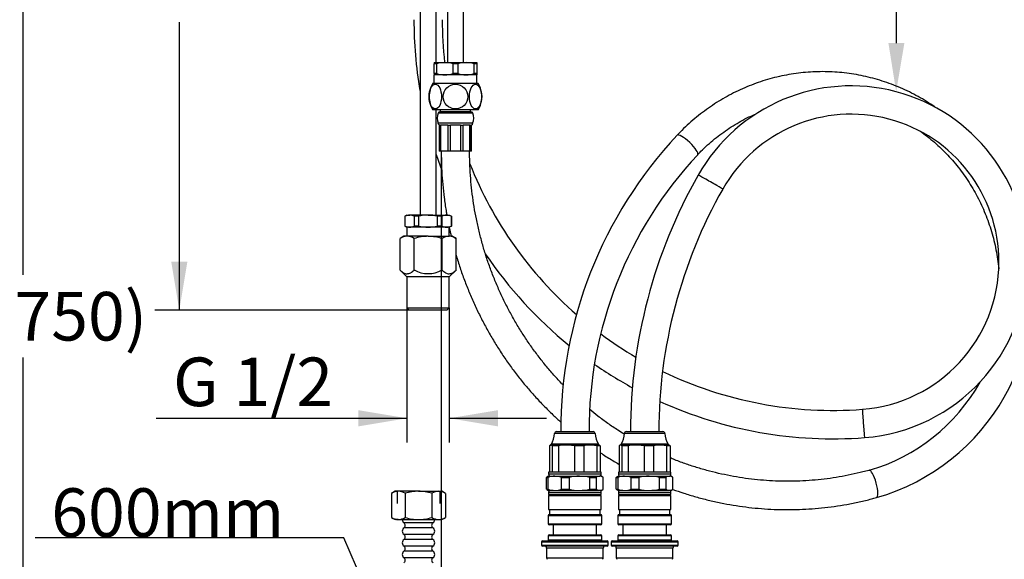
# Model space of a CAD drawing. Units: millimetres. Extents: x 7 to 293, y 5 to 413.
# Drawn here: x 75 to 197, y 148 to 215 of the extents above; entities that cross this region are included whole.
import ezdxf
from ezdxf import colors
from ezdxf.entities.mleader import LeaderData, LeaderLine
from ezdxf.enums import TextEntityAlignment as Align
from ezdxf.lldxf.tags import DXFTag
from ezdxf.math import Vec2, Vec3

# ---------------------------------------------------------------- set-up
doc = ezdxf.new("R2010")
doc.units = ezdxf.units.MM
for name, color, linetype in [('Default', 7, 'Continuous'), ('DV1_Default', 7, 'Continuous'), ('DV3_Default', 7, 'Continuous')]:
    doc.layers.add(name, color=color, linetype=linetype)
doc.styles.add('SEACAD_Arial', font='arial.ttf')
tags = doc.linetypes.add('HIDDEN2', pattern=[4.7625, 3.175, -1.5875]).pattern_tags.tags
tags[6:7] = [DXFTag(74, 4), DXFTag(75, 0), DXFTag(340, '0'), DXFTag(46, 0.0), DXFTag(50, 0.0), DXFTag(44, 0.0), DXFTag(45, 0.0)]
tags[4:5] = [DXFTag(74, 4), DXFTag(75, 0), DXFTag(340, '0'), DXFTag(46, 0.0), DXFTag(50, 0.0), DXFTag(44, 0.0), DXFTag(45, 0.0)]
doc.dimstyles.new('JIS', dxfattribs={"dimtxt": 6, "dimasz": 6, "dimexe": 3, "dimexo": 0, "dimgap": 3, "dimtad": 0, "dimtih": 1, "dimtoh": 1, "dimdec": 0, "dimlfac": 4, "dimdsep": 46, "dimtxsty": 'SEACAD_Arial', "dimblk1": '_SE_FILLED', "dimblk2": '_SE_FILLED', "dimsah": 1, "dimcen": 3, "dimadec": 0, "dimazin": 0, "dimtfac": 1, "dimtdec": 0, "dimtmove": 0, "dimatfit": 3, "dimfxl": 1, "dimtolj": 1, "dimarcsym": 0})

# ---------------------------------------------------------------- blocks, each defined once
blk = doc.blocks.new('SE')
at = {"layer": 'DV1_Default', "color": 7, "linetype": 'Continuous'}
for p, q in [((124.41, 244.67), (124.41, 190.55)), ((126.41, 209.37), (126.41, 244.67)), ((127.79, 244.67), (127.79, 209.37)), ((129.79, 209.37), (129.79, 243.92)), ((126.16, 209.37), (127.47, 209.37)), ((126.16, 209.37), (126.16, 209.23)), ((126.46, 209.23), (126.16, 209.23)), ((126.16, 208.02), (126.16, 209.23)), ((126.46, 209.23), (126.46, 208.02)), ((127.47, 209.37), (130.1, 209.37)), ((128.49, 208.02), (128.49, 209.23)), ((129.08, 209.23), (128.49, 209.23)), ((129.08, 209.23), (129.08, 208.02)), ((130.1, 209.37), (131.41, 209.37)), ((131.41, 209.23), (131.11, 209.23)), ((131.11, 208.02), (131.11, 209.23)), ((131.41, 209.37), (131.41, 209.23)), ((131.41, 209.23), (131.41, 208.02)), ((126.46, 208.02), (126.16, 208.02)), ((126.16, 208.02), (126.16, 207.87)), ((129.08, 208.02), (128.49, 208.02)), ((131.41, 208.02), (131.11, 208.02)), ((131.41, 208.02), (131.41, 207.87)), ((131.6, 206.8), (125.97, 206.8)), ((127.47, 207.87), (126.16, 207.87)), ((126.16, 206.8), (126.16, 207.87)), ((130.1, 207.87), (127.47, 207.87)), ((131.41, 207.87), (130.1, 207.87)), ((131.41, 206.8), (131.41, 207.87)), ((131.6, 203.55), (125.97, 203.55)), ((126.41, 190.55), (126.41, 203.55)), ((130.7, 203.3), (126.87, 203.3)), ((126.91, 203.55), (126.91, 203.3)), ((130.66, 203.3), (130.66, 203.55)), ((130.93, 203.13), (126.64, 203.13)), ((130.9, 201.88), (126.67, 201.88)), ((126.82, 201.67), (126.72, 201.67)), ((126.79, 201.67), (126.79, 198.42)), ((126.82, 201.6), (126.82, 198.42)), ((126.95, 201.6), (126.82, 201.6)), ((126.95, 201.67), (127.83, 201.67)), ((126.95, 198.42), (126.95, 201.6)), ((127, 198.42), (127, 201.67)), ((127.84, 201.6), (127.84, 198.42)), ((128.16, 201.6), (127.84, 201.6)), ((128.16, 201.67), (129.41, 201.67)), ((128.16, 201.6), (128.16, 201.67)), ((128.16, 198.42), (128.16, 201.6)), ((129.41, 201.67), (129.41, 201.6)), ((129.73, 201.6), (129.41, 201.6)), ((129.41, 201.6), (129.41, 198.42)), ((129.73, 198.42), (129.73, 201.6)), ((129.74, 201.67), (130.62, 201.67)), ((130.57, 198.42), (130.57, 201.67)), ((130.75, 201.6), (130.62, 201.6)), ((130.62, 201.6), (130.62, 198.42)), ((130.75, 201.67), (130.85, 201.67)), ((130.75, 198.42), (130.75, 201.6)), ((130.79, 198.42), (130.79, 201.67)), ((126.82, 198.42), (126.79, 198.42)), ((126.95, 198.42), (126.82, 198.42)), ((127, 198.42), (126.95, 198.42)), ((127.84, 198.42), (127, 198.42)), ((128.16, 198.42), (127.84, 198.42)), ((129.41, 198.42), (128.16, 198.42)), ((129.73, 198.42), (129.41, 198.42)), ((130.57, 198.42), (129.73, 198.42)), ((130.62, 198.42), (130.57, 198.42)), ((130.75, 198.42), (130.62, 198.42)), ((130.75, 198.42), (130.79, 198.42)), ((122.79, 190.55), (122.54, 190.4)), ((122.55, 190.4), (122.54, 190.4)), ((122.54, 190.4), (122.54, 189.19)), ((122.55, 190.4), (122.55, 189.19)), ((122.79, 190.55), (123.14, 190.55)), ((125.41, 190.55), (123.14, 190.55)), ((124.24, 190.4), (123.72, 190.4)), ((123.72, 189.19), (123.72, 190.4)), ((124.24, 190.4), (124.24, 189.19)), ((125.41, 190.55), (127.68, 190.55)), ((126.58, 189.19), (126.58, 190.4)), ((127.1, 190.4), (126.58, 190.4)), ((127.1, 190.4), (127.1, 189.19)), ((127.68, 190.55), (128.04, 190.55)), ((128.04, 190.55), (128.29, 190.4)), ((128.27, 190.4), (128.29, 190.4)), ((128.27, 190.4), (128.27, 189.19)), ((128.29, 190.4), (128.29, 189.19)), ((122.54, 189.19), (122.79, 189.05)), ((122.55, 189.19), (122.54, 189.19)), ((123.14, 189.05), (122.79, 189.05)), ((122.79, 189.05), (122.79, 187.92)), ((125.41, 189.05), (123.14, 189.05)), ((124.24, 189.19), (123.72, 189.19)), ((127.68, 189.05), (125.41, 189.05)), ((127.1, 189.19), (126.58, 189.19)), ((128.04, 189.05), (127.68, 189.05)), ((128.03, 187.92), (128.03, 189.05)), ((128.29, 189.19), (128.04, 189.05)), ((128.27, 189.19), (128.29, 189.19)), ((122.41, 187.92), (121.95, 187.65)), ((121.95, 183.76), (121.95, 187.65)), ((122.81, 187.92), (122.41, 187.92)), ((125.41, 187.92), (122.81, 187.92)), ((123.68, 183.76), (123.68, 187.65)), ((125.41, 187.92), (128.01, 187.92)), ((127.14, 183.76), (127.14, 187.65)), ((128.41, 187.92), (128.01, 187.92)), ((128.41, 187.92), (128.87, 187.65)), ((128.87, 183.76), (128.87, 187.65)), ((121.95, 183.76), (122.79, 182.92)), ((128.03, 182.92), (128.87, 183.76)), ((122.79, 182.92), (122.79, 179.09)), ((128.03, 182.92), (122.79, 182.92)), ((128.03, 179.09), (128.03, 182.92)), ((122.79, 179.09), (128.03, 179.09)), ((122.79, 179.09), (123.08, 178.8)), ((127.74, 178.8), (128.03, 179.09)), ((127.74, 178.8), (123.08, 178.8)), ((146.05, 163.56), (141.03, 163.56)), ((141.28, 163.8), (145.8, 163.8)), ((154.67, 163.56), (149.65, 163.56)), ((149.9, 163.8), (154.42, 163.8)), ((140.4, 162.05), (140.4, 158.8)), ((140.54, 162.15), (140.56, 162.15)), ((140.78, 162.05), (140.62, 162.15)), ((142.36, 162.15), (140.62, 162.15)), ((146.46, 162.24), (140.63, 162.24)), ((140.78, 158.8), (140.78, 162.05)), ((141.5, 162.05), (140.78, 162.05)), ((141.5, 162.05), (141.5, 158.8)), ((142.67, 162.15), (142.36, 162.15)), ((143.53, 162.05), (142.67, 162.15)), ((145.34, 162.15), (142.67, 162.15)), ((143.53, 158.8), (143.53, 162.05)), ((144.65, 162.05), (143.53, 162.05)), ((144.65, 162.05), (144.65, 158.8)), ((145.6, 162.15), (145.34, 162.15)), ((146.3, 162.05), (145.6, 162.15)), ((146.55, 162.15), (145.6, 162.15)), ((146.3, 158.8), (146.3, 162.05)), ((146.68, 162.05), (146.3, 162.05)), ((146.68, 162.05), (146.68, 158.8)), ((149.02, 162.05), (149.02, 158.8)), ((149.16, 162.15), (149.18, 162.15)), ((149.39, 162.05), (149.23, 162.15)), ((150.98, 162.15), (149.23, 162.15)), ((155.07, 162.24), (149.25, 162.24)), ((149.39, 158.8), (149.39, 162.05)), ((150.12, 162.05), (149.39, 162.05)), ((150.12, 162.05), (150.12, 158.8)), ((151.29, 162.15), (150.98, 162.15)), ((152.15, 162.05), (151.29, 162.15)), ((153.96, 162.15), (151.29, 162.15)), ((152.15, 158.8), (152.15, 162.05)), ((153.26, 162.05), (152.15, 162.05)), ((153.26, 162.05), (153.26, 158.8)), ((154.22, 162.15), (153.96, 162.15)), ((154.91, 162.05), (154.22, 162.15)), ((155.16, 162.15), (154.22, 162.15)), ((154.91, 158.8), (154.91, 162.05)), ((155.3, 162.05), (154.91, 162.05)), ((155.3, 162.05), (155.3, 158.8)), ((140.04, 156.69), (140.04, 158.15)), ((140.04, 158.15), (140.22, 158.15)), ((140.29, 158.3), (140.08, 158.17)), ((140.22, 158.15), (140.22, 156.69)), ((146.79, 158.8), (140.29, 158.8)), ((140.29, 158.8), (140.29, 158.55)), ((146.79, 158.55), (140.29, 158.55)), ((140.29, 158.3), (141.05, 158.3)), ((141.05, 158.3), (144.11, 158.3)), ((141.89, 158.15), (142.83, 158.15)), ((141.89, 156.69), (141.89, 158.15)), ((142.83, 158.15), (142.83, 156.69)), ((144.11, 158.3), (146.6, 158.3)), ((145.39, 156.69), (145.39, 158.15)), ((145.39, 158.15), (146.15, 158.15)), ((146.15, 158.15), (146.15, 156.69)), ((146.79, 158.3), (146.6, 158.3)), ((146.79, 158.55), (146.79, 158.8)), ((147, 158.17), (146.79, 158.3)), ((147.04, 156.69), (147.04, 158.15)), ((148.66, 156.69), (148.66, 158.15)), ((148.66, 158.15), (148.84, 158.15)), ((148.91, 158.3), (148.7, 158.17)), ((148.84, 158.15), (148.84, 156.69)), ((155.41, 158.8), (148.91, 158.8)), ((148.91, 158.8), (148.91, 158.55)), ((155.41, 158.55), (148.91, 158.55)), ((148.91, 158.3), (149.67, 158.3)), ((149.67, 158.3), (152.72, 158.3)), ((150.51, 158.15), (151.45, 158.15)), ((150.51, 156.69), (150.51, 158.15)), ((151.45, 158.15), (151.45, 156.69)), ((152.72, 158.3), (155.21, 158.3)), ((154, 156.69), (154, 158.15)), ((154, 158.15), (154.77, 158.15)), ((154.77, 158.15), (154.77, 156.69)), ((155.41, 158.3), (155.21, 158.3)), ((155.41, 158.55), (155.41, 158.8)), ((155.62, 158.17), (155.41, 158.3)), ((155.66, 156.69), (155.66, 158.15)), ((140.04, 156.69), (140.22, 156.69)), ((140.08, 156.67), (140.29, 156.55)), ((140.29, 156.55), (141.05, 156.55)), ((140.29, 156.3), (146.79, 156.3)), ((140.29, 156.3), (140.29, 156.05)), ((140.29, 156.05), (146.79, 156.05)), ((140.29, 155.92), (140.29, 154.17)), ((140.29, 155.92), (146.79, 155.92)), ((140.42, 156.05), (140.42, 155.92)), ((141.05, 156.55), (144.11, 156.55)), ((141.89, 156.69), (142.83, 156.69)), ((144.11, 156.55), (146.6, 156.55)), ((145.39, 156.69), (146.15, 156.69)), ((146.79, 156.55), (146.6, 156.55)), ((146.67, 155.92), (146.67, 156.05)), ((146.79, 156.55), (147, 156.67)), ((146.79, 156.05), (146.79, 156.3)), ((146.79, 154.17), (146.79, 155.92)), ((148.66, 156.69), (148.84, 156.69)), ((148.7, 156.67), (148.91, 156.55)), ((148.91, 156.55), (149.67, 156.55)), ((148.91, 156.3), (148.91, 156.05)), ((148.91, 156.3), (155.41, 156.3)), ((148.91, 156.05), (155.41, 156.05)), ((148.91, 155.92), (155.41, 155.92)), ((148.91, 155.92), (148.91, 154.17)), ((149.04, 156.05), (149.04, 155.92)), ((149.67, 156.55), (152.72, 156.55)), ((150.51, 156.69), (151.45, 156.69)), ((152.72, 156.55), (155.21, 156.55)), ((154, 156.69), (154.77, 156.69)), ((155.41, 156.55), (155.21, 156.55)), ((155.29, 155.92), (155.29, 156.05)), ((155.41, 156.55), (155.62, 156.67)), ((155.41, 156.05), (155.41, 156.3)), ((155.41, 154.17), (155.41, 155.92)), ((146.86, 153.42), (140.23, 153.42)), ((140.23, 153.42), (140.23, 152.42)), ((140.29, 154.17), (146.79, 154.17)), ((140.36, 153.55), (146.73, 153.55)), ((140.42, 154.17), (140.42, 153.55)), ((146.67, 153.55), (146.67, 154.17)), ((146.86, 152.42), (146.86, 153.42)), ((148.85, 153.42), (148.85, 152.42)), ((155.47, 153.42), (148.85, 153.42)), ((148.91, 154.17), (155.41, 154.17)), ((148.97, 153.55), (155.35, 153.55)), ((149.04, 154.17), (149.04, 153.55)), ((155.29, 153.55), (155.29, 154.17)), ((155.47, 152.42), (155.47, 153.42)), ((140.23, 152.42), (146.86, 152.42)), ((146.73, 152.3), (140.36, 152.3)), ((140.86, 152.3), (140.86, 151.05)), ((146.23, 151.05), (146.23, 152.3)), ((148.85, 152.42), (155.47, 152.42)), ((155.35, 152.3), (148.97, 152.3)), ((149.47, 152.3), (149.47, 151.05)), ((154.85, 151.05), (154.85, 152.3)), ((146.86, 150.92), (140.23, 150.92)), ((140.23, 150.92), (140.23, 150.42)), ((140.36, 151.05), (146.73, 151.05)), ((146.86, 150.42), (146.86, 150.92)), ((148.85, 150.92), (148.85, 150.42)), ((155.47, 150.92), (148.85, 150.92)), ((148.97, 151.05), (155.35, 151.05)), ((155.47, 150.42), (155.47, 150.92)), ((139.42, 150.17), (139.42, 149.8)), ((147.67, 150.17), (139.42, 150.17)), ((139.42, 149.8), (147.67, 149.8)), ((139.54, 150.3), (147.54, 150.3)), ((147.54, 149.67), (139.54, 149.67)), ((140.23, 150.42), (146.86, 150.42)), ((147.67, 149.8), (147.67, 150.17)), ((148.04, 150.17), (148.04, 149.8)), ((156.29, 150.17), (148.04, 150.17)), ((148.04, 149.8), (156.29, 149.8)), ((148.16, 150.3), (156.16, 150.3)), ((156.16, 149.67), (148.16, 149.67)), ((148.85, 150.42), (155.47, 150.42)), ((156.29, 149.8), (156.29, 150.17)), ((140.04, 149.42), (140.04, 148.21)), ((147.04, 149.42), (140.04, 149.42)), ((147.04, 148.21), (147.04, 149.42)), ((155.66, 149.42), (148.66, 149.42)), ((148.66, 149.42), (148.66, 148.21)), ((155.66, 148.21), (155.66, 149.42)), ((140.04, 148.21), (147.04, 148.21)), ((148.66, 148.21), (155.66, 148.21))]:
    blk.add_line(p, q, dxfattribs=at)
blk.add_circle((128.79, 205.17), 1.52, dxfattribs=at)
for centre, radius, start, end in [((175.41, 214.67), 51.75, 179.9953, 189.7157), ((175.41, 214.67), 48.25, 179.995, 186.3027), ((127.5, 205.54), 3.83, 90.3994, 105.7795), ((127.45, 205.54), 3.83, 74.2198, 89.6013), ((130.12, 205.54), 3.83, 90.3994, 105.7795), ((130.07, 205.54), 3.83, 74.2198, 89.6013), ((127.5, 211.7), 3.83, 254.2198, 269.6013), ((127.45, 211.7), 3.83, 270.3994, 285.7795), ((130.12, 211.7), 3.83, 254.2198, 269.6013), ((130.07, 211.7), 3.83, 270.3994, 285.7795), ((128.79, 205.17), 3.25, 150, 180), ((128.79, 205.17), 3.25, 0, 30), ((177.68, 184.76), 21.74, 359.9862, 150.4561), ((128.79, 205.17), 3.25, 180, 210), ((128.79, 205.17), 3.25, 330, 0), ((126.87, 203.05), 0.25, 90, 160.5288), ((130.7, 203.05), 0.25, 19.4712, 90), ((128.29, 202.55), 1.75, 160.5288, 202.3294), ((129.29, 202.55), 1.75, 337.6706, 19.4712), ((177.68, 184.76), 18.24, 359.9836, 150.4566), ((125.97, 201.6), 0.75, 5.7258, 22.3294), ((126.1, 201.6), 0.715, 0.0008, 6.0064), ((125.94, 201.6), 1.01, 359.9984, 4.2513), ((126.83, 201.6), 1.01, 359.9984, 4.2513), ((130.74, 201.6), 1.01, 175.7487, 180.0016), ((131.63, 201.6), 1.01, 175.7487, 180.0016), ((131.47, 201.6), 0.715, 173.9936, 179.9992), ((131.6, 201.6), 0.75, 157.6706, 174.2742), ((195.04, 164.01), 53.25, 136.8768, 180.2348), ((175.41, 214.67), 51.75, 198.7502, 200.9746), ((195.04, 164.01), 49.75, 136.902, 180.2522), ((175.41, 214.67), 48.25, 201.6499, 228.9966), ((214.67, 163.8), 64.26, 150.454, 180.0003), ((214.67, 163.8), 60.76, 150.454, 180.0003), ((123.16, 189.18), 1.36, 91.0465, 116.614), ((123.11, 189.18), 1.36, 63.3843, 88.9553), ((125.44, 185.48), 5.07, 90.3213, 103.7134), ((125.39, 185.52), 5.03, 76.2321, 89.7332), ((127.71, 189.18), 1.36, 91.0465, 116.614), ((127.66, 189.18), 1.36, 63.3843, 88.9553), ((123.16, 190.41), 1.36, 243.3843, 268.9553), ((123.11, 190.41), 1.36, 271.0465, 296.614), ((125.44, 194.11), 5.07, 256.2866, 269.6787), ((125.39, 194.07), 5.03, 270.2668, 283.7679), ((127.71, 190.41), 1.36, 243.3843, 268.9553), ((127.66, 190.41), 1.36, 271.0465, 296.614), ((122.86, 186.23), 1.69, 91.6642, 122.72), ((122.75, 186.19), 1.73, 57.6204, 87.9954), ((125.47, 181.82), 6.1, 90.5301, 107.0579), ((125.34, 181.74), 6.18, 73.0514, 89.3607), ((128.06, 186.23), 1.69, 91.6642, 122.72), ((127.95, 186.19), 1.73, 57.6204, 87.9954), ((173.44, 181.23), 26.62, 286.0535, 14.7242), ((175.41, 214.67), 51.75, 213.9426, 231.0088), ((125.41, 186.79), 3.48, 240.1823, 299.8177), ((177.68, 184.76), 18.25, 274.3619, 0.0043), ((177.68, 184.76), 21.75, 274.3612, 0.0036), ((175.41, 214.67), 48.25, 233.5516, 239.7179), ((175.41, 214.67), 51.75, 235.3426, 241.4134), ((175.41, 214.67), 48.25, 244.1552, 274.3527), ((173.44, 181.23), 23.12, 286.1679, 330.7034), ((175.41, 214.67), 51.75, 245.6023, 274.353), ((137.92, 163.8), 3.13, 330.2196, 355.752), ((141.28, 163.55), 0.25, 90, 175.752), ((145.8, 163.55), 0.25, 4.248, 90), ((149.17, 163.8), 3.13, 184.248, 209.7804), ((146.54, 163.8), 3.13, 330.2196, 355.752), ((149.9, 163.55), 0.25, 90, 175.752), ((154.42, 163.55), 0.25, 4.248, 90), ((157.79, 163.8), 3.13, 184.248, 209.7804), ((140.64, 161.87), 0.296, 105.0565, 142.4609), ((140.41, 162.37), 0.25, 300, 330.2196), ((140.59, 162), 0.154, 79.1213, 100.8787), ((142.55, 157.12), 5.03, 92.1327, 101.9497), ((145.5, 158.77), 3.38, 92.6414, 104.5898), ((146.67, 162.37), 0.25, 209.7804, 240), ((146.45, 161.87), 0.296, 37.5391, 62.0361), ((149.25, 161.87), 0.296, 105.0565, 142.4609), ((149.03, 162.37), 0.25, 300, 330.2196), ((149.21, 162), 0.154, 79.1213, 100.8787), ((151.16, 157.12), 5.03, 92.1327, 101.9497), ((154.12, 158.77), 3.38, 92.6414, 104.5898), ((155.29, 162.37), 0.25, 209.7804, 240), ((155.07, 161.87), 0.296, 37.5391, 62.0361), ((140.52, 157.46), 0.84, 121.0082, 124.1448), ((141.08, 155.68), 2.62, 90.4834, 109.1309), ((140.54, 158.55), 0.25, 180, 270), ((141.03, 155.66), 2.63, 70.9341, 89.4516), ((144.13, 152.37), 5.93, 90.2005, 102.6739), ((144.08, 152.29), 6, 77.4079, 89.7177), ((146.62, 157.46), 0.833, 91.72, 124.2745), ((146.54, 158.55), 0.25, 270, 0), ((146.57, 157.46), 0.84, 55.8552, 88.1503), ((149.13, 157.46), 0.84, 121.0082, 124.1448), ((149.69, 155.68), 2.62, 90.4834, 109.1309), ((149.16, 158.55), 0.25, 180, 270), ((149.65, 155.66), 2.63, 70.9341, 89.4516), ((152.75, 152.37), 5.93, 90.2005, 102.6739), ((152.69, 152.29), 6, 77.4079, 89.7177), ((155.24, 157.46), 0.833, 91.72, 124.2745), ((155.16, 158.55), 0.25, 270, 0), ((155.19, 157.46), 0.84, 55.8552, 88.1503), ((140.51, 157.38), 0.833, 235.7255, 238.8832), ((141.08, 159.18), 2.63, 250.9341, 269.4516), ((140.54, 156.3), 0.25, 90, 180), ((141.03, 159.16), 2.62, 270.4834, 289.1309), ((144.13, 162.47), 5.93, 257.3261, 269.7995), ((144.08, 162.55), 6, 270.2823, 282.5921), ((146.62, 157.39), 0.84, 235.8552, 268.1503), ((146.54, 156.3), 0.25, 0, 90), ((146.57, 157.38), 0.833, 271.72, 304.2745), ((149.13, 157.38), 0.833, 235.7255, 238.8832), ((149.7, 159.18), 2.63, 250.9341, 269.4516), ((149.16, 156.3), 0.25, 90, 180), ((149.65, 159.16), 2.62, 270.4834, 289.1309), ((152.75, 162.47), 5.93, 257.3261, 269.7995), ((152.69, 162.55), 6, 270.2823, 282.5921), ((155.24, 157.39), 0.84, 235.8552, 268.1503), ((155.16, 156.3), 0.25, 0, 90), ((155.19, 157.38), 0.833, 271.72, 304.2745), ((140.36, 153.42), 0.125, 90, 180), ((146.73, 153.42), 0.125, 0, 90), ((148.97, 153.42), 0.125, 90, 180), ((155.35, 153.42), 0.125, 0, 90), ((140.36, 152.42), 0.125, 180, 270), ((146.73, 152.42), 0.125, 270, 0), ((148.97, 152.42), 0.125, 180, 270), ((155.35, 152.42), 0.125, 270, 0), ((140.36, 150.92), 0.125, 90, 180), ((146.73, 150.92), 0.125, 0, 90), ((148.97, 150.92), 0.125, 90, 180), ((155.35, 150.92), 0.125, 0, 90), ((139.54, 150.17), 0.125, 90, 180), ((139.54, 149.8), 0.125, 180, 270), ((139.79, 149.42), 0.25, 0, 90), ((140.36, 150.42), 0.125, 180, 270), ((146.73, 150.42), 0.125, 270, 0), ((147.29, 149.42), 0.25, 90, 180), ((147.54, 150.17), 0.125, 0, 90), ((147.54, 149.8), 0.125, 270, 0), ((148.16, 150.17), 0.125, 90, 180), ((148.16, 149.8), 0.125, 180, 270), ((148.41, 149.42), 0.25, 0, 90), ((148.97, 150.42), 0.125, 180, 270), ((155.35, 150.42), 0.125, 270, 0), ((155.91, 149.42), 0.25, 90, 180), ((156.16, 150.17), 0.125, 0, 90), ((156.16, 149.8), 0.125, 270, 0), ((140.29, 148.21), 0.25, 180, 225), ((146.79, 148.21), 0.25, 315, 0), ((148.91, 148.21), 0.25, 180, 225), ((155.41, 148.21), 0.25, 315, 0)]:
    blk.add_arc(centre, radius, start, end, dxfattribs=at)
for centre, major_axis in [((126.3, 205.17), (0, -1.52)), ((131.27, 205.17), (0, 1.52))]:
    blk.add_ellipse(centre, major_axis=major_axis, ratio=0.5, dxfattribs=at)
for centre, major_axis, ratio, start_param, end_param in [((157.45, 199.21), (1.27, -1.2), 0.230598, 0.000243, 3.141549), ((160.29, 194.62), (1.52, -0.86), 0.010587, 0, 3.141907), ((179.2, 164.82), (0.13, -1.74), 0.017402, 3.141152, 6.282985), ((180.34, 157.34), (0.46, -1.69), 0.250206, 0, 3.141155), ((180.34, 157.34), (0.46, -1.69), 0.250206, 6.282771, 6.283185)]:
    blk.add_ellipse(centre, major_axis=major_axis, ratio=ratio, start_param=start_param, end_param=end_param, dxfattribs=at)
for points, knots in [([(188, 203.91), (187.83, 204.02), (187.33, 204.36), (186.47, 204.89), (185.41, 205.48), (184.32, 206.01), (183.22, 206.49), (182.09, 206.92), (180.94, 207.28), (179.78, 207.59), (178.61, 207.84), (177.42, 208.04), (176.23, 208.17), (175.04, 208.25), (173.84, 208.26), (172.65, 208.22), (171.45, 208.11), (170.27, 207.95), (169.09, 207.73), (167.92, 207.45), (166.77, 207.11), (165.63, 206.72), (164.52, 206.27), (163.42, 205.77), (162.35, 205.21), (161.3, 204.6), (160.28, 203.93), (159.29, 203.22), (158.34, 202.46), (157.42, 201.66), (156.69, 200.95), (156.31, 200.55), (156.18, 200.41)], [0.421886, 0.421886, 0.421886, 0.421886, 0.4318924, 0.4518996, 0.4719018, 0.4918989, 0.5118913, 0.531879, 0.5518624, 0.5718418, 0.5918177, 0.6117905, 0.6317608, 0.6517291, 0.671696, 0.6916623, 0.7116282, 0.7315945, 0.7515617, 0.7715304, 0.7915013, 0.8114749, 0.8314516, 0.8514319, 0.8714163, 0.8914049, 0.911398, 0.9313959, 0.9513987, 0.9714064, 0.991419, 1, 1, 1, 1]), ([(158.72, 198.01), (158.86, 198.16), (159.23, 198.54), (159.94, 199.22), (160.79, 199.95), (161.69, 200.64), (162.61, 201.28), (163.57, 201.88), (164.55, 202.42), (165.34, 202.8), (165.81, 203.01), (165.94, 203.06)], [0, 0, 0, 0, 0.0108957, 0.0323354, 0.0537807, 0.0752333, 0.0966936, 0.1181616, 0.1396375, 0.1611211, 0.1692072, 0.1692072, 0.1692072, 0.1692072]), ([(186.22, 200.89), (186.36, 200.79), (186.8, 200.47), (187.53, 199.9), (188.39, 199.16), (189.21, 198.37), (189.99, 197.54), (190.73, 196.67), (191.43, 195.76), (192.09, 194.82), (192.7, 193.84), (193.26, 192.83), (193.77, 191.79), (194.24, 190.72), (194.65, 189.63), (195.01, 188.52), (195.32, 187.39), (195.57, 186.25), (195.77, 185.1), (195.86, 184.31), (195.9, 183.92), (195.9, 183.91)], [0.5815679, 0.5815679, 0.5815679, 0.5815679, 0.5913819, 0.6128572, 0.6343248, 0.655785, 0.6772379, 0.6986836, 0.7201225, 0.741555, 0.7629814, 0.7844021, 0.8058175, 0.8272282, 0.8486346, 0.8700371, 0.8914362, 0.9128323, 0.9342259, 0.9556175, 0.9559855, 0.9559855, 0.9559855, 0.9559855]), ([(127.04, 198.42), (127.04, 198.1), (127.04, 197.33), (127.09, 195.92), (127.21, 194.31), (127.38, 192.7), (127.56, 191.45), (127.69, 190.73), (127.72, 190.55)], [0, 0, 0, 0, 0.0107432, 0.03078973, 0.05083708, 0.07088437, 0.0909315, 0.09774668, 0.09774668, 0.09774668, 0.09774668]), ([(142.1, 169.55), (142.02, 169.63), (141.59, 170.08), (140.82, 170.92), (139.83, 172.08), (138.89, 173.29), (137.98, 174.53), (137.13, 175.81), (136.32, 177.12), (135.56, 178.46), (134.85, 179.83), (134.19, 181.23), (133.59, 182.65), (133.03, 184.1), (132.53, 185.56), (132.09, 187.05), (131.7, 188.55), (131.36, 190.06), (131.08, 191.59), (130.86, 193.13), (130.69, 194.68), (130.58, 196.22), (130.54, 197.5), (130.54, 198.19), (130.54, 198.42)], [0.5698262, 0.5698262, 0.5698262, 0.5698262, 0.5744766, 0.595337, 0.6161956, 0.6370524, 0.6579075, 0.678761, 0.6996128, 0.7204632, 0.7413121, 0.7621596, 0.7830058, 0.8038509, 0.8246948, 0.8455378, 0.8663798, 0.887221, 0.9080615, 0.9289014, 0.9497407, 0.9705797, 0.9914183, 1, 1, 1, 1]), ([(128.87, 185.61), (128.95, 185.34), (129.18, 184.55), (129.61, 183.26), (130.18, 181.75), (130.8, 180.26), (131.47, 178.79), (132.19, 177.35), (132.96, 175.94), (133.78, 174.56), (134.65, 173.21), (135.57, 171.89), (136.53, 170.61), (137.54, 169.37), (138.59, 168.16), (139.69, 167), (140.76, 165.94), (141.47, 165.28), (141.8, 164.98)], [0.1605982, 0.1605982, 0.1605982, 0.1605982, 0.171117, 0.1911622, 0.2112067, 0.2312506, 0.2512936, 0.2713358, 0.2913771, 0.3114174, 0.3314566, 0.3514946, 0.3715315, 0.3915671, 0.4116014, 0.4316343, 0.4516659, 0.468405, 0.468405, 0.468405, 0.468405]), ([(121.95, 183.76), (122.08, 183.63), (122.22, 183.51), (122.43, 183.39), (122.51, 183.36), (122.66, 183.31), (122.73, 183.3), (122.96, 183.3), (123.11, 183.35), (123.4, 183.51), (123.54, 183.63), (123.68, 183.76)], [0, 0, 0, 0, 0.25, 0.25, 0.375, 0.375, 0.5, 0.5, 0.75, 0.75, 1, 1, 1, 1]), ([(127.14, 183.76), (127.28, 183.63), (127.42, 183.51), (127.63, 183.39), (127.7, 183.36), (127.85, 183.31), (127.93, 183.3), (128.16, 183.3), (128.3, 183.35), (128.6, 183.51), (128.74, 183.63), (128.87, 183.76)], [0, 0, 0, 0, 0.25, 0.25, 0.375, 0.375, 0.5, 0.5, 0.75, 0.75, 1, 1, 1, 1]), ([(149.62, 163.48), (149.36, 163.64), (148.69, 164.07), (147.6, 164.81), (146.44, 165.67), (145.7, 166.26), (145.37, 166.53)], [0.43694978, 0.43694978, 0.43694978, 0.43694978, 0.44927559, 0.47014701, 0.49101662, 0.5089439, 0.5089439, 0.5089439, 0.5089439]), ([(146.68, 161.21), (146.8, 161.12), (147.37, 160.75), (148.14, 160.27), (148.81, 159.88), (149.02, 159.76)], [0.5462706, 0.5462706, 0.5462706, 0.5462706, 0.55180184, 0.57182463, 0.5810061, 0.5810061, 0.5810061, 0.5810061]), ([(179.88, 159.02), (179.6, 158.95), (178.92, 158.77), (177.66, 158.48), (176.19, 158.2), (174.71, 157.97), (173.21, 157.81), (171.72, 157.71), (170.22, 157.66), (168.72, 157.68), (167.22, 157.75), (165.72, 157.88), (164.23, 158.08), (162.75, 158.33), (161.28, 158.64), (159.82, 159.01), (158.38, 159.43), (156.95, 159.91), (155.93, 160.3), (155.38, 160.53), (155.3, 160.56)], [0, 0, 0, 0, 0.0107461, 0.0316272, 0.0525098, 0.0733934, 0.0942779, 0.1151631, 0.1360488, 0.1569348, 0.177821, 0.1987072, 0.219593, 0.2404785, 0.2613633, 0.2822474, 0.3031305, 0.3240126, 0.3448934, 0.3486023, 0.3486023, 0.3486023, 0.3486023]), ([(155.65, 156.67), (156.09, 156.51), (157.03, 156.19), (158.49, 155.74), (160.01, 155.34), (161.54, 155), (163.08, 154.72), (164.64, 154.49), (166.2, 154.32), (167.76, 154.21), (169.33, 154.16), (170.9, 154.17), (172.46, 154.24), (174.03, 154.37), (175.58, 154.56), (177.14, 154.81), (178.67, 155.11), (179.92, 155.41), (180.58, 155.59), (180.8, 155.65)], [0.6739744, 0.6739744, 0.6739744, 0.6739744, 0.6919323, 0.7119459, 0.7319584, 0.7519701, 0.7719808, 0.7919909, 0.8120003, 0.8320093, 0.8520179, 0.8720262, 0.8920345, 0.9120427, 0.9320511, 0.9520597, 0.9720687, 0.9920782, 1, 1, 1, 1])]:
    blk.add_open_spline(points, degree=3, knots=knots, dxfattribs=at)
blk.add_open_spline([(128.02, 188.96), (128.1, 188.62), (128.18, 188.27), (128.26, 187.92)], degree=3, dxfattribs=at)
blk = doc.blocks.new('DMBLK25')
at = {"layer": 'Default', "linetype": 'Continuous'}
for points in [[(93.67, 254.17), (95.67, 254.17), (94.67, 260.17)], [(93.67, 184.8), (94.67, 178.8), (95.67, 184.8)]]:
    blk.add_hatch(color=7, dxfattribs=at).paths.add_polyline_path(points)
at = {"layer": 'Default', "color": 7, "linetype": 'Continuous'}
for p, q in [((121.19, 260.17), (91.67, 260.17)), ((94.67, 260.17), (94.67, 224.58)), ((94.67, 214.38), (94.67, 178.8)), ((123.08, 178.8), (91.67, 178.8))]:
    blk.add_line(p, q, dxfattribs=at)
at = {"layer": 'Default', "color": 7, "linetype": 'Continuous', "style": 'SEACAD_Arial'}
blk.add_text('326', height=6, dxfattribs=at).set_placement((87.63, 222.48), align=Align.TOP_LEFT)
blk = doc.blocks.new('_SE_FILLED')
at = {"color": 0}
blk.add_line((0, 0), (-1, 0), dxfattribs=at)
blk.add_solid([(0, 0), (-1, -0.1665), (-1, 0.1665), (0, 0)], dxfattribs=at)
blk = doc.blocks.new('DMBLK26')
at = {"layer": 'Default', "linetype": 'Continuous'}
for points in [[(116.79, 164.45), (122.79, 165.45), (116.79, 166.45)], [(134.03, 164.45), (134.03, 166.45), (128.03, 165.45)]]:
    blk.add_hatch(color=7, dxfattribs=at).paths.add_polyline_path(points)
at = {"layer": 'Default', "color": 7, "linetype": 'Continuous'}
for p, q in [((122.79, 179.09), (122.79, 162.45)), ((128.03, 179.09), (128.03, 162.45)), ((91.8, 165.45), (122.79, 165.45)), ((128.03, 165.45), (140.03, 165.45))]:
    blk.add_line(p, q, dxfattribs=at)
at = {"layer": 'Default', "color": 7, "linetype": 'Continuous', "style": 'SEACAD_Arial'}
blk.add_text('G 1/2', height=6, dxfattribs=at).set_placement((93.9, 172.95), align=Align.TOP_LEFT)
blk = doc.blocks.new('DMBLK36')
at = {"layer": 'Default', "linetype": 'Continuous'}
for points in [[(133.04, 51.91), (133.04, 53.91), (127.04, 52.91)], [(146.16, 51.91), (152.16, 52.91), (146.16, 53.91)]]:
    blk.add_hatch(color=7, dxfattribs=at).paths.add_polyline_path(points)
at = {"layer": 'Default', "color": 7, "linetype": 'Continuous'}
for p, q in [((127.04, 198.42), (127.04, 49.91)), ((152.16, 95.92), (152.16, 49.91)), ((127.04, 52.91), (198.44, 52.91))]:
    blk.add_line(p, q, dxfattribs=at)
at = {"layer": 'Default', "color": 7, "linetype": 'Continuous', "style": 'SEACAD_Arial'}
blk.add_text('(100-200)', height=6, dxfattribs=at).set_placement((155.75, 60.41), align=Align.TOP_LEFT)
blk = doc.blocks.new('DMBLK37')
at = {"layer": 'Default', "linetype": 'Continuous'}
for points in [[(74.36, 254.17), (76.36, 254.17), (75.36, 260.17)], [(74.36, 101.92), (75.36, 95.92), (76.36, 101.92)]]:
    blk.add_hatch(color=7, dxfattribs=at).paths.add_polyline_path(points)
at = {"layer": 'Default', "color": 7, "linetype": 'Continuous'}
for p, q in [((121.19, 260.17), (72.36, 260.17)), ((75.36, 260.17), (75.36, 183.15)), ((75.36, 172.95), (75.36, 95.92)), ((140.91, 95.92), (72.36, 95.92))]:
    blk.add_line(p, q, dxfattribs=at)
at = {"layer": 'Default', "color": 7, "linetype": 'Continuous', "style": 'SEACAD_Arial'}
blk.add_text('(500-750)', height=6, dxfattribs=at).set_placement((55.07, 181.05), align=Align.TOP_LEFT)
blk = doc.blocks.new('SE2')
at = {"layer": 'DV3_Default', "color": 7, "linetype": 'Continuous'}
for p, q in [((121.35, 156.44), (120.9, 156.18)), ((120.9, 156.18), (120.9, 153.2)), ((121.73, 156.44), (121.35, 156.44)), ((124.22, 156.44), (121.73, 156.44)), ((122.56, 156.18), (122.56, 153.2)), ((124.22, 156.44), (126.71, 156.44)), ((125.88, 156.18), (125.88, 153.2)), ((126.71, 156.44), (127.1, 156.44)), ((127.54, 156.18), (127.1, 156.44)), ((127.54, 156.18), (127.54, 153.2)), ((120.9, 153.2), (121.35, 152.94)), ((121.73, 152.94), (121.35, 152.94)), ((121.73, 152.94), (124.22, 152.94)), ((126.01, 152.53), (122.44, 152.53)), ((124.22, 152.94), (126.71, 152.94)), ((126.71, 152.94), (127.1, 152.94)), ((127.1, 152.94), (127.54, 153.2)), ((126.01, 151.91), (122.44, 151.91)), ((126.01, 151.09), (122.44, 151.09)), ((126.01, 150.48), (122.44, 150.48)), ((126.01, 149.66), (122.44, 149.66)), ((126.01, 149.04), (122.44, 149.04)), ((126.01, 148.22), (122.44, 148.22))]:
    blk.add_line(p, q, dxfattribs=at)
at = {"layer": 'DV3_Default', "color": 7, "linetype": 'HIDDEN2'}
for p, q in [((121.6, 156.44), (121.6, 154.94)), ((126.84, 156.44), (126.84, 154.94))]:
    blk.add_line(p, q, dxfattribs=at)
at = {"layer": 'DV3_Default', "color": 7, "linetype": 'Continuous'}
for centre, radius, start, end in [((121.79, 154.78), 1.66, 92.0046, 122.3796), ((121.68, 154.82), 1.62, 57.28, 88.3358), ((124.29, 150.52), 5.92, 90.6394, 106.9486), ((124.17, 150.6), 5.84, 72.9421, 89.4699), ((126.77, 154.78), 1.66, 92.0046, 122.3796), ((126.66, 154.82), 1.62, 57.28, 88.3358), ((121.78, 154.56), 1.62, 237.28, 268.3358), ((121.67, 154.6), 1.66, 272.0046, 302.3796), ((122.72, 152.94), 0.5, 180, 235.1501), ((122.22, 152.22), 0.375, 304.8499, 55.1501), ((124.29, 158.86), 5.92, 253.0514, 269.3606), ((124.17, 158.78), 5.84, 270.5301, 287.0579), ((126.22, 152.22), 0.375, 124.8499, 235.1501), ((126.76, 154.56), 1.62, 237.28, 268.3358), ((125.72, 152.94), 0.5, 304.8499, 360), ((126.65, 154.6), 1.66, 272.0046, 302.3796), ((122.72, 151.5), 0.5, 124.8499, 235.1501), ((122.22, 150.78), 0.375, 304.8499, 55.1501), ((126.22, 150.78), 0.375, 124.8499, 235.1501), ((125.72, 151.5), 0.5, 304.8499, 55.1501), ((122.72, 150.07), 0.5, 124.8499, 235.1501), ((122.22, 149.35), 0.375, 304.8499, 55.1501), ((126.22, 149.35), 0.375, 124.8499, 235.1501), ((125.72, 150.07), 0.5, 304.8499, 55.1501), ((122.72, 148.63), 0.5, 124.8499, 235.1501), ((125.72, 148.63), 0.5, 304.8499, 55.1501), ((122.22, 147.91), 0.375, 304.8499, 55.1501), ((126.22, 147.91), 0.375, 124.8499, 235.1501)]:
    blk.add_arc(centre, radius, start, end, dxfattribs=at)
blk = doc.blocks.new('DMBLK41')
at = {"layer": 'Default', "linetype": 'Continuous'}
for points in [[(64.68, 51.91), (64.68, 53.91), (58.68, 52.91)], [(121.04, 51.91), (127.04, 52.91), (121.04, 53.91)]]:
    blk.add_hatch(color=7, dxfattribs=at).paths.add_polyline_path(points)
at = {"layer": 'Default', "color": 7, "linetype": 'Continuous'}
for p, q in [((127.04, 198.42), (127.04, 49.91)), ((58.68, 98.79), (58.68, 49.91)), ((127.04, 52.91), (58.68, 52.91))]:
    blk.add_line(p, q, dxfattribs=at)
at = {"layer": 'Default', "color": 7, "linetype": 'Continuous', "style": 'SEACAD_Arial'}
blk.add_text('(250-400)', height=6, dxfattribs=at).set_placement((58.49, 60.41), align=Align.TOP_LEFT)
blk = doc.blocks.new('DMBLK42')
at = {"layer": 'Default', "linetype": 'Continuous'}
for points in [[(49.43, 254.17), (51.43, 254.17), (50.43, 260.17)], [(49.43, 114.41), (50.43, 108.41), (51.43, 114.41)]]:
    blk.add_hatch(color=7, dxfattribs=at).paths.add_polyline_path(points)
at = {"layer": 'Default', "color": 7, "linetype": 'Continuous'}
for p, q in [((121.19, 260.17), (47.43, 260.17)), ((50.43, 260.17), (50.43, 189.39)), ((50.43, 179.19), (50.43, 108.41)), ((64.18, 108.41), (47.43, 108.41))]:
    blk.add_line(p, q, dxfattribs=at)
at = {"layer": 'Default', "color": 7, "linetype": 'Continuous', "style": 'SEACAD_Arial'}
blk.add_text('(350-600)', height=6, dxfattribs=at).set_placement((30.13, 187.29), align=Align.TOP_LEFT)

msp = doc.modelspace()

# ---------------------------------------------------------------- block references
for name in ['SE', 'SE2']:
    msp.add_blockref(name, (0, 0))

# ---------------------------------------------------------------- dimensions: what is measured, and where the dimension line sits
at = {"layer": 'Default', "color": 7, "linetype": 'Continuous'}
for base, p1, p2, angle, text, override, picture, middle, dimtype in [((50.4268, 108.414), (121.1857, 260.1707), (64.1776, 108.414), 90, '\\A1;(350-600) {}', {"dimdec": 2, "dimtdec": 2}, 'DMBLK42', (50.4268, 184.2924), 160), ((75.3623, 95.9207), (121.1857, 260.1707), (140.9101, 95.9207), 90, '\\A1;(500-750) {}', {"dimdec": 2, "dimtdec": 2}, 'DMBLK37', (75.3623, 178.0457), 160), ((122.7901, 165.4492), (122.7901, 179.0857), (128.0301, 179.0857), 0, '\\A1;G 1/2 {}', {"dimtad": 1, "dimtih": 0, "dimtoh": 0, "dimdec": 2, "dimtdec": 2, "dimtofl": 0}, 'DMBLK26', (120.8097, 165.4492), 161)]:
    dim = msp.add_linear_dim(base=base, p1=p1, p2=p2, angle=angle, text=text, dimstyle='JIS', override=override, dxfattribs=at)
    dim.commit()
    dim.dimension.update_dxf_attribs({"geometry": picture, "text_midpoint": middle, "dimtype": dimtype})
dim = msp.add_linear_dim(base=(94.6713145033, 178.7957331216), p1=(121.1857441023, 260.1707331216), p2=(123.0800716306, 178.7957331216), angle=90, text='\\A1;<>', dimstyle='JIS', dxfattribs=at)
dim.commit()
dim.dimension.update_dxf_attribs({"geometry": 'DMBLK25', "text_midpoint": (94.6713145033, 219.4832316911), "dimtype": 160})
for base, p2, text, picture, middle in [((58.6776, 52.9101), (58.6776, 98.789), '\\A1;(250-400) {}', 'DMBLK41', (78.7857, 52.9101)), ((152.1601, 52.9101), (152.1601, 95.9207), '\\A1;(100-200) {}', 'DMBLK36', (153.6456, 52.9101))]:
    dim = msp.add_linear_dim(base=base, p1=(127.0351, 198.4207), p2=p2, text=text, dimstyle='JIS', override={"dimtad": 1, "dimtih": 0, "dimtoh": 0, "dimdec": 2, "dimtdec": 2}, dxfattribs=at)
    dim.commit()
    dim.dimension.update_dxf_attribs({"geometry": picture, "text_midpoint": middle, "dimtype": 160})

# ---------------------------------------------------------------- leaders
ml = msp.add_multileader_mtext('Standard', dxfattribs=at)
ml.set_content('\\pxsm0.9;{\\fArial|c0|p34;\\W1.;800mm\\P}', color=256)
ml.set_leader_properties(linetype='ByLayer')
ml.build(insert=Vec2(0, 0))
ml.multileader.update_dxf_attribs({"text_right_attachment_type": 5, "dogleg_length": 13.5, "arrow_head_size": 6})
ctx = ml.context
ctx.base_point, ctx.char_height, ctx.arrow_head_size, ctx.landing_gap_size = Vec3(138.6862, 233.7101), 6, 6, 2.1
ctx.right_attachment = 5
notes = []
notes.append((ctx, [(0, (1, 1, 0), (183.3342, 227.5841), (-1, 0), 13.5, [(0, [(183.2307, 205.7879)], 0, [])])]))
ctx.mtext.insert = Vec3(140.6862, 233.7101)
ml = msp.add_multileader_mtext('Standard', dxfattribs=at)
ml.set_content('\\pxsm0.9;{\\fArial|c0|p34;\\W1.;600mm\\P}', color=256)
ml.set_leader_properties(linetype='ByLayer')
ml.build(insert=Vec2(0, 0))
ml.multileader.update_dxf_attribs({"text_right_attachment_type": 5, "dogleg_length": 6.948, "arrow_head_size": 6})
ctx = ml.context
ctx.base_point, ctx.char_height, ctx.arrow_head_size, ctx.landing_gap_size = Vec3(76.8534, 156.8005), 6, 6, 2.1
ctx.right_attachment = 5
notes.append((ctx, [(0, (1, 1, 0), (114.9794, 150.6745), (-1, 0), 6.948, [(0, [(122.2215, 134.2689)], 0, [])])]))
ctx.mtext.insert = Vec3(78.8534, 156.8005)
for ctx, leaders in notes:
    for number, flags, end, landing, length, lines in leaders:
        leader = LeaderData()
        leader.index, (leader.has_last_leader_line, leader.has_dogleg_vector, leader.attachment_direction) = number, flags
        leader.last_leader_point, leader.dogleg_vector, leader.dogleg_length = Vec3(end), Vec3(landing), length
        for number, points, colour, breaks in lines:
            line = LeaderLine()
            line.index, line.vertices, line.color, line.breaks = number, Vec3.list(points), colors.encode_raw_color(colour), breaks
            leader.lines.append(line)
        ctx.leaders.append(leader)

doc.saveas('drawing.dxf')
